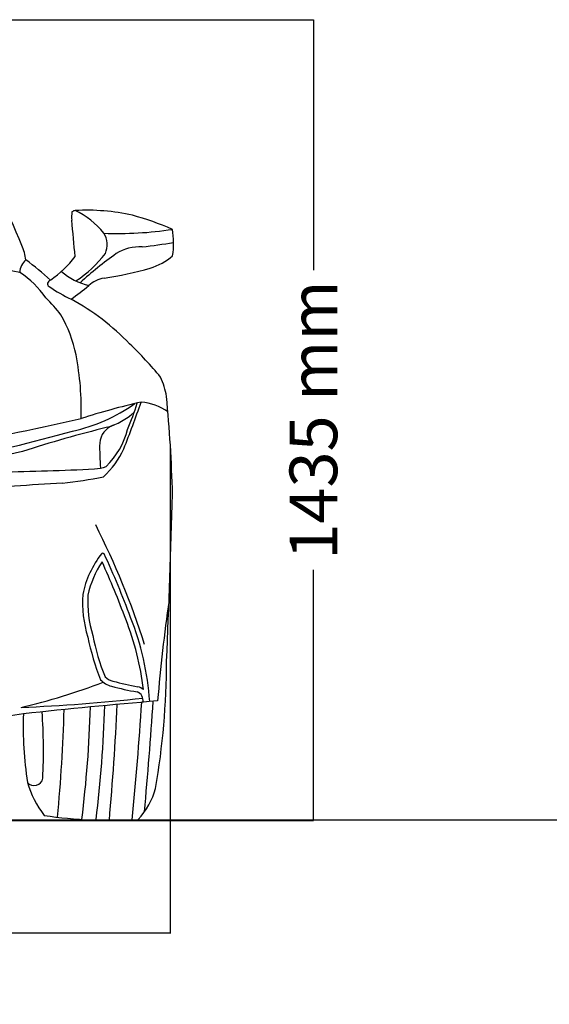
# Model space of a CAD drawing. Units: inches. Extents: x 8216 to 13593, y 4075 to 8512.
# Drawn here: x 10065 to 11009, y 4098 to 5855 of the extents above; entities that cross this region are included whole.
import ezdxf

# ---------------------------------------------------------------- set-up
doc = ezdxf.new("R2010")
doc.units = ezdxf.units.IN
doc.header["$MEASUREMENT"] = 0
doc.styles.get("Standard").update_dxf_attribs({"font": 'arial.ttf'})
doc.dimstyles.get("Standard").update_dxf_attribs({"dimtxt": 85, "dimasz": 0.18, "dimexe": 0.18, "dimexo": 0.0625, "dimgap": 30, "dimtad": 0, "dimdec": 4, "dimzin": 0, "dimdsep": 46, "dimtxsty": 'Standard', "dimcen": 0.09, "dimadec": 0, "dimazin": 0, "dimtfac": 1, "dimtdec": 4, "dimtofl": 0, "dimtmove": 0, "dimatfit": 3, "dimfxl": 0, "dimtolj": 1, "dimtzin": 0, "dimarcsym": 0})

# ---------------------------------------------------------------- blocks, each defined once
blk = doc.blocks.new('*D54')
at = {"color": 0, "lineweight": -2, "transparency": 16777216}
for p, q in [((9425.2, 5855.3), (10588.8, 5855.3)), ((10588.6, 5855.1), (10588.6, 5408)), ((10588.6, 4426.5), (10588.6, 4873.6)), ((9425.2, 4426.3), (10588.8, 4426.3))]:
    blk.add_line(p, q, dxfattribs=at)
at = {"color": 0, "transparency": 16777216}
for points in [[(10588.6, 5855.1), (10588.6, 5855.1), (10588.6, 5855.3)], [(10588.6, 4426.5), (10588.6, 4426.5), (10588.6, 4426.3)]]:
    blk.add_solid(points, dxfattribs=at)
at = {"layer": 'Defpoints', "color": 0, "transparency": 16777216}
for p in [(9425.1, 5855.3), (9425.1, 4426.3), (10588.6, 4426.3)]:
    blk.add_point(p, dxfattribs=at)
at = {"color": 0, "transparency": 16777216, "insert": (10588.6, 5140.8), "char_height": 85, "attachment_point": 5, "rotation": 90}
blk.add_mtext('\\A1;1435 mm', dxfattribs=at)
blk = doc.blocks.new('*D55')
at = {"color": 0, "lineweight": -2, "transparency": 16777216}
for p, q in [((8516.7, 5095.7), (8516.7, 4224.7)), ((10333.5, 5095.7), (10333.5, 4224.7)), ((8516.9, 4224.9), (9157.9, 4224.9)), ((10333.4, 4224.9), (9692.3, 4224.9))]:
    blk.add_line(p, q, dxfattribs=at)
at = {"color": 0, "transparency": 16777216}
for points in [[(8516.9, 4224.9), (8516.9, 4224.8), (8516.7, 4224.9)], [(10333.4, 4224.9), (10333.4, 4224.8), (10333.5, 4224.9)]]:
    blk.add_solid(points, dxfattribs=at)
at = {"layer": 'Defpoints', "color": 0, "transparency": 16777216}
for p in [(8516.7, 5095.7), (10333.5, 5095.7), (10333.5, 4224.9)]:
    blk.add_point(p, dxfattribs=at)
at = {"color": 0, "transparency": 16777216, "insert": (9425.1, 4224.9), "char_height": 85, "attachment_point": 5}
blk.add_mtext('\\A1;1838 mm', dxfattribs=at)

msp = doc.modelspace()

# ---------------------------------------------------------------- linework, layer by layer
at = {"color": 5}
msp.add_lwpolyline([(8216.36998, 4427.0493), (13517.37691, 4427.0493)], dxfattribs=at)
for centre, radius, start, end in [((-64277.32339, -26961.41443), 81105.14967, 23.5565684205, 23.7008761355), ((10223.03729, 5502.7724), 65.6557, 171.60400304, 184.82278194), ((10165.44598, 5502.61569), 12.21119, 97.6432277, 127.06965322), ((10184.2668, 5143.66328), 371.61794, 77.29488728, 93.15378052), ((10103.89425, 5387.1378), 140.95434, 38.17755112, 64.83945472), ((10124.0448, 4988.87659), 536.42866, 66.58930918, 74.65525039), ((-44420.59484, 174.47612), 54837.1483, 5.502680918, 5.570193953), ((10240.43436, 6109.29795), 635.5575, 267.6792513, 278.75553218), ((10181.96926, 5453.27364), 38.88048, 337.08532677, 32.67074384), ((10187.37946, 5456.24634), 151.85414, 351.5981689, 9.43773052), ((9945.0598, 5405.09223), 132.74044, 9.3015373, 20.97440913), ((10279.16188, 5368.57778), 81.18706, 86.91791657, 121.56403413), ((9893.97412, 8370.15036), 2946.36878, 277.59758332, 278.69179917), ((10012.31941, 5546.33054), 189.25865, 304.58416317, 323.19159552), ((10038.49173, 5577.57007), 227.12755, 303.92153493, 322.12754284), ((10682.24606, 4820.82121), 761.01817, 125.8388311, 132.05478658), ((10265.37225, 5517.13989), 110.09072, 287.05923938, 311.00385768), ((9817.0624, 3798.28144), 1625.12807, 81.22724911, 88.36273692), ((10096.30116, 5402.49568), 31.43855, 130.0903637, 176.53245951), ((9749.84599, 4986.49522), 547.77541, 47.52439802, 53.45059088), ((9977.16558, 5268.47237), 161.79128, 33.86335005, 57.15325868), ((10217.44655, 5496.83148), 119.71469, 229.30214888, 255.80457891), ((10100.70122, 6118.882), 733.91391, 278.98457531, 285.5678467), ((10120.08471, 5383.99651), 5.63363, 166.21413697, 240.75315413), ((10122.92711, 5382.2282), 8.87668, 111.00215674, 159.48558709), ((10300.59183, 5650.17654), 327.22598, 235.94145086, 243.91181068), ((9479.25471, 6257.36817), 1127.32706, 306.93612088, 308.95974559), ((10223.68404, 5342.03458), 52.60818, 99.15309276, 132.57913985), ((9956.16063, 5192.93079), 227.13112, 36.64326712, 46.84515967), ((9955.9678, 4985.279), 421.82806, 43.70325983, 61.58557004), ((9945.18881, 5214.96869), 224.0955, 10.79191512, 30.43590343), ((9763.64876, 4757.04432), 719.27108, 39.79993415, 46.26268644), ((9679.68679, 5161.4504), 494.93093, 357.91576375, 11.12282457), ((10173.11803, 5155.31173), 156.04377, 10.1771807, 23.46878806), ((10097.26036, 5411.51272), 296.77512, 282.0271793, 305.6043243), ((10567.31725, 3922.20622), 1282.92925, 102.87488647, 107.83947589), ((8251.78652, 5876.82112), 2148.2715, 338.49608007, 340.87214172), ((9918.23283, 5273.03824), 370.28566, 336.29823943, 344.03830428), ((10272.28046, 5074.09135), 99.2147, 55.00091415, 84.69632933), ((7746.15319, 4936.4787), 2592.29074, 1.58935897, 5.45436639), ((10187.66762, 5244.44559), 121.20777, 286.08319003, 312.1989613), ((3557.03306, 35229.64639), 30805.3126, 281.914829642, 282.404319793), ((10245.11973, 5096.24767), 37.73678, 111.15930217, 174.46594394), ((8254.49319, 12143.6581), 7276.10586, 283.409821375, 285.174637552), ((10783.33468, 2875.77037), 2321.29275, 104.01315191, 107.89719959), ((10123.16999, 5157.55986), 138.20356, 313.99996526, 346.02859843), ((10642.18066, 5089.96291), 434.73511, 178.691957, 184.60288654), ((10499.31194, 3221.7223), 1911.84253, 102.97733251, 109.38493225), ((10111.69456, 5152.318), 152.44445, 312.29246921, 335.59905535), ((9935.90444, 10547.67485), 5500.30221, 270.98605459, 272.73304012), ((10194.14271, 5123.46944), 69.9566, 273.30220728, 290.96603162), ((10488.6029, -919.32097), 5957.72595, 93.344440586, 94.990667948), ((10057.36605, 5813.9793), 790.1638, 276.07862487, 281.45393237), ((-13712.04686, 5705.78955), 24059.60348, 357.628810957, 358.338945574), ((8895.5893, 4295.2807), 1461.51372, 17.72793316, 26.77093913), ((10213.03952, 4899.78844), 3.26325, 45.43275697, 126.34764401), ((10346.64182, 4795.29894), 172.75515, 141.67978395, 168.54145571), ((10346.64182, 4795.29894), 163.413, 145.62328715, 168.32495264), ((8899.96423, 4286.57169), 1442.92409, 20.21588859, 24.6145789), ((8899.96423, 4286.57169), 1452.26624, 20.21588859, 25.07783027), ((10383.52603, 4815.63849), 206.66949, 176.12136728, 197.47843776), ((10383.52603, 4815.63849), 197.32734, 176.30149932, 197.47843776), ((13427.62009, 4375.9041), 3127.94453, 171.85799946, 175.16549302), ((9794.03974, 4603.23506), 494.64116, 6.55249373, 21.58276732), ((9794.15013, 4603.25133), 503.87205, 3.99297366, 21.56032376), ((10609.89248, 4837.91876), 431.81313, 191.26491351, 201.82475169), ((10615.99743, 4840.04291), 428.92816, 191.24881928, 201.53511541), ((8929.69368, 4717.03956), 1397.27811, 350.37712813, 359.7263364), ((10238.6725, 4705.2173), 40.66204, 223.19644619, 255.80183893), ((10238.6725, 4705.2173), 31.31989, 226.2428363, 255.80183893), ((10363.04942, 5159.87907), 502.68007, 254.78797908, 260.00176298), ((9807.94162, 5733.34062), 1135.33544, 283.20800131, 290.94651289), ((10363.04942, 5159.87907), 512.02222, 254.78797908, 260.00176298), ((10269.0179, 4640.48777), 25.26576, 49.43117891, 74.48754794), ((9935.85436, 7809.26619), 3183.94454, 272.36698067, 276.28527591), ((11107.57768, -4877.25024), 9550.06712, 94.785820121, 96.228187212), ((10268.87247, 4640.46432), 16.06149, 348.60945839, 70.80511676), ((7334.88387, 4702.00423), 2810.38829, 354.48700584, 358.41156728), ((8068.33472, 4690.27844), 2123.63946, 352.9045293, 358.33941505), ((7915.81963, 4702.81337), 2301.87155, 353.13808794, 358.21623322), ((4945.70365, 4887.19042), 5299.16862, 355.01019262, 357.25292537), ((3810.29523, 5068.95833), 6486.76744, 354.322051529, 356.182905135), ((-2631.05285, 5571.75333), 12967.83037, 355.000344531, 355.87471935), ((10337.01226, 2697.42365), 1937.30595, 97.87713457, 101.50154954), ((10731.30211, 4594.27601), 660.16865, 178.07519753, 188.71824252), ((9123.22597, 4551.027), 984.02203, 357.11604482, 4.02088878), ((10090.80758, 4503.73158), 15.35458, 218.32161193, 351.70976543), ((10253.00843, 4545.3393), 181.59356, 196.35307806, 217.32461078), ((10173.06678, 4521.55892), 139.54405, 317.78263003, 344.1587993), ((10227.37266, 5217.8164), 791.54405, 261.37027683, 273.55206868)]:
    msp.add_arc(centre, radius, start, end)

# ---------------------------------------------------------------- dimensions: what is measured, and where the dimension line sits
dim = msp.add_linear_dim(base=(10588.58622, 4426.27656), p1=(9425.13011, 5855.29653), p2=(9425.13011, 4426.27656), angle=90, text='1435 mm', dimstyle='Standard')
dim.commit()
dim.dimension.update_dxf_attribs({"geometry": '*D54', "text_midpoint": (10588.58622, 5140.78655)})
dim = msp.add_linear_dim(base=(10333.54821, 4224.86081), p1=(8516.712, 5095.72156), p2=(10333.54821, 5095.72156), text='1838 mm', dimstyle='Standard')
dim.commit()
dim.dimension.update_dxf_attribs({"geometry": '*D55', "text_midpoint": (9425.13011, 4224.86081)})

doc.saveas('drawing.dxf')
